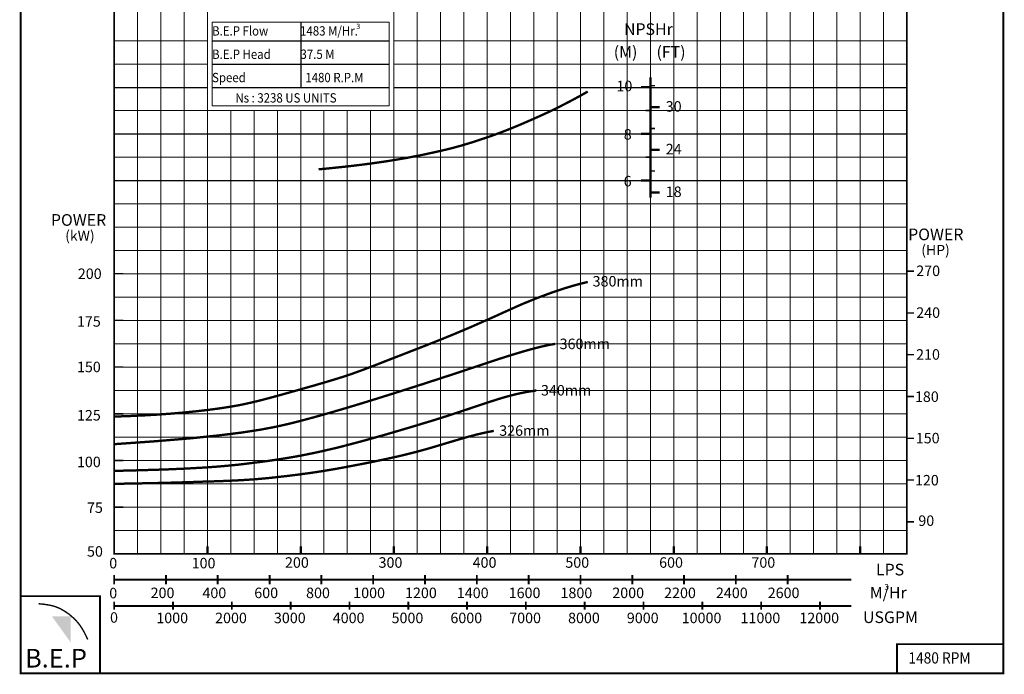
# Model space of a CAD drawing. Extents: x -20 to 458, y -6 to 492.
# Drawn here: x -20 to 191, y -6 to 134 of the extents above; entities that cross this region are included whole.
import ezdxf

# ---------------------------------------------------------------- set-up
doc = ezdxf.new("R2010")
doc.units = 0
doc.header["$MEASUREMENT"] = 0
doc.layers.get('0').update_dxf_attribs({"linetype": 'CONTINUOUS'})
doc.layers.add('THIN', color=9, linetype='CONTINUOUS', lineweight=9)
doc.styles.add('ROMAND', font='romand.shx')
doc.styles.add('ROMANT', font='romant.shx')

msp = doc.modelspace()

# ---------------------------------------------------------------- hatches: boundary and pattern name
msp.add_hatch(color=12).paths.add_polyline_path([(-9.33, 6.59), (-13.34, 6.59), (-9.33, 1.01)])

# ---------------------------------------------------------------- linework, layer by layer
at = {"color": 0}
for p, q in [((40, 134), (40, 120)), ((21, 130), (59, 130)), ((21, 125), (59, 125)), ((21, 120), (59, 120))]:
    msp.add_line(p, q, dxfattribs=at)
at = {"color": 12}
for p, q in [((0, 120), (20, 120)), ((60, 120), (170, 120)), ((0, 110), (170, 110)), ((0, 100), (170, 100))]:
    msp.add_line(p, q, dxfattribs=at)
at = {"const_width": 0.4}
for points in [[(-20.06, -5.63), (190.69, -5.63), (190.69, 295.44), (-20.06, 295.44)], [(0, 250), (170, 250), (170, 20), (0, 20)], [(-20.06, -5.63), (-3.04, -5.63), (-3.04, 10.93), (-20.06, 10.93)], [(167.88, -5.63), (190.69, -5.63), (190.69, 0.63), (167.88, 0.63)]]:
    msp.add_lwpolyline(points, close=True, dxfattribs=at)
at = {"color": 152, "true_color": 0x006ab5, "const_width": 0.5}
msp.add_lwpolyline([(114.99, 122.11), (114.99, 96.34)], dxfattribs=at)
for points, const_width in [([(114.99, 120.33), (115.99, 120.33)], 0.3), ([(43.83, 102.42), (45.87, 102.61), (47.85, 102.82), (49.79, 103.02), (51.66, 103.24), (53.47, 103.46), (55.22, 103.69), (56.89, 103.93), (58.49, 104.16), (60.02, 104.41), (61.46, 104.65), (62.83, 104.89), (64.12, 105.14), (65.33, 105.37), (66.46, 105.6), (67.52, 105.83), (68.49, 106.04), (69.39, 106.24), (70.23, 106.43), (71, 106.61), (71.72, 106.79), (72.41, 106.96), (73.06, 107.13), (73.7, 107.31), (74.33, 107.48), (74.95, 107.66), (75.58, 107.85), (76.2, 108.04), (76.83, 108.23), (77.46, 108.44), (78.09, 108.64), (78.72, 108.85), (79.36, 109.06), (79.99, 109.28), (80.64, 109.5), (81.29, 109.73), (81.95, 109.97), (82.62, 110.22), (83.31, 110.48), (84.01, 110.75), (84.74, 111.04), (85.49, 111.34), (86.26, 111.66), (87.05, 111.99), (87.87, 112.34), (88.7, 112.7), (89.55, 113.07), (90.43, 113.46), (91.32, 113.86), (92.24, 114.28), (93.2, 114.72), (94.24, 115.22), (95.38, 115.78), (96.65, 116.43), (98.09, 117.18), (99.72, 118.06), (101.56, 119.09)], 0.5), ([(112.99, 120.03), (114.99, 120.03)], 0.5), ([(113.99, 115.03), (114.99, 115.03)], 0.3), ([(114.99, 115.76), (116.99, 115.76)], 0.5), ([(112.99, 110.03), (114.99, 110.03)], 0.5), ([(114.99, 111.18), (115.99, 111.18)], 0.3), ([(114.99, 106.61), (116.99, 106.61)], 0.5), ([(113.99, 105.03), (114.99, 105.03)], 0.3), ([(114.99, 102.04), (115.99, 102.04)], 0.3), ([(112.99, 100.03), (114.99, 100.03)], 0.5), ([(114.99, 97.46), (116.99, 97.46)], 0.5), ([(170, 80.59), (171.51, 80.59)], 0.3), ([(0, 49.42), (3.37, 49.53), (6.48, 49.68), (9.33, 49.84), (11.95, 50.03), (14.33, 50.23), (16.5, 50.44), (18.47, 50.65), (20.25, 50.86), (21.85, 51.07), (23.31, 51.28), (24.64, 51.49), (25.87, 51.7), (27.04, 51.91), (28.15, 52.14), (29.25, 52.39), (30.36, 52.65), (31.49, 52.93), (32.65, 53.23), (33.84, 53.55), (35.05, 53.88), (36.28, 54.22), (37.52, 54.57), (38.78, 54.92), (40.04, 55.28), (41.31, 55.64), (42.57, 55.99), (43.83, 56.36), (45.08, 56.72), (46.31, 57.09), (47.53, 57.46), (48.72, 57.83), (49.88, 58.21), (51.02, 58.59), (52.13, 58.99), (53.23, 59.39), (54.34, 59.81), (55.48, 60.24), (56.64, 60.69), (57.85, 61.17), (59.12, 61.66), (60.45, 62.18), (61.85, 62.72), (63.27, 63.28), (64.72, 63.84), (66.16, 64.4), (67.59, 64.96), (68.98, 65.51), (70.31, 66.04), (71.57, 66.55), (72.77, 67.04), (73.9, 67.52), (74.98, 67.97), (76, 68.4), (76.97, 68.82), (77.89, 69.23), (78.78, 69.62), (79.63, 70), (80.46, 70.36), (81.25, 70.72), (82.02, 71.06), (82.76, 71.4), (83.48, 71.73), (84.19, 72.05), (84.89, 72.36), (85.57, 72.67), (86.26, 72.98), (86.97, 73.29), (87.7, 73.61), (88.48, 73.93), (89.31, 74.27), (90.21, 74.63), (91.2, 75.02), (92.28, 75.42), (93.44, 75.85), (94.68, 76.28), (95.98, 76.72), (97.33, 77.14), (98.72, 77.55), (100.13, 77.93), (101.56, 78.28)], 0.5), ([(0, 80.05), (1.94, 80.05)], 0.3), ([(0, 70.05), (1.94, 70.05)], 0.3), ([(170, 71.64), (171.51, 71.64)], 0.3), ([(0, 43.5), (8.98, 44.14), (16.38, 44.76), (22.42, 45.38), (27.34, 45.99), (31.38, 46.61), (34.75, 47.25), (37.71, 47.92), (40.48, 48.63), (43.25, 49.38), (46.04, 50.17), (48.83, 50.98), (51.58, 51.8), (54.27, 52.62), (56.87, 53.43), (59.36, 54.21), (61.71, 54.95), (63.9, 55.65), (65.93, 56.3), (67.81, 56.91), (69.54, 57.47), (71.13, 57.99), (72.6, 58.47), (73.94, 58.92), (75.17, 59.33), (76.29, 59.7), (77.33, 60.05), (78.32, 60.38), (79.28, 60.7), (80.25, 61.02), (81.26, 61.35), (82.32, 61.7), (83.48, 62.07), (84.74, 62.47), (86.1, 62.89), (87.52, 63.31), (88.97, 63.73), (90.43, 64.12), (91.87, 64.47), (93.25, 64.77), (94.56, 65)], 0.5), ([(170, 62.68), (171.51, 62.68)], 0.3), ([(0, 60.05), (1.94, 60.05)], 0.3), ([(-0.05, 37.77), (6.11, 37.93), (11.27, 38.09), (15.57, 38.28), (19.14, 38.48), (22.13, 38.69), (24.67, 38.91), (26.91, 39.14), (28.96, 39.39), (30.96, 39.64), (32.94, 39.9), (34.91, 40.19), (36.88, 40.5), (38.87, 40.84), (40.9, 41.22), (42.96, 41.64), (45.09, 42.11), (47.27, 42.62), (49.5, 43.18), (51.75, 43.77), (53.97, 44.37), (56.15, 44.98), (58.26, 45.58), (60.26, 46.16), (62.12, 46.71), (63.84, 47.22), (65.4, 47.69), (66.84, 48.13), (68.18, 48.53), (69.43, 48.92), (70.61, 49.29), (71.73, 49.65), (72.83, 50.01), (73.91, 50.36), (74.97, 50.72), (76.01, 51.06), (77.01, 51.4), (77.97, 51.72), (78.89, 52.03), (79.75, 52.32), (80.55, 52.58), (81.29, 52.82), (81.97, 53.03), (82.59, 53.23), (83.17, 53.4), (83.71, 53.56), (84.21, 53.7), (84.68, 53.83), (85.14, 53.95), (85.58, 54.06), (86, 54.17), (86.42, 54.27), (86.83, 54.36), (87.23, 54.45), (87.62, 54.53), (88.02, 54.61), (88.41, 54.68), (88.8, 54.75), (89.17, 54.81), (89.53, 54.86), (89.85, 54.91), (90.12, 54.95), (90.33, 54.98), (90.47, 55), (90.53, 55)], 0.5), ([(170, 53.73), (171.51, 53.73)], 0.3), ([(0, 50), (1.94, 50)], 0.3), ([(0, 35), (3.55, 35.06), (6.67, 35.12), (9.41, 35.18), (11.82, 35.24), (13.95, 35.3), (15.84, 35.36), (17.56, 35.41), (19.14, 35.47), (20.64, 35.51), (22.07, 35.56), (23.44, 35.61), (24.76, 35.66), (26.04, 35.72), (27.3, 35.79), (28.54, 35.86), (29.78, 35.95), (31.02, 36.05), (32.26, 36.16), (33.5, 36.28), (34.71, 36.41), (35.9, 36.55), (37.06, 36.68), (38.17, 36.82), (39.24, 36.95), (40.26, 37.09), (41.25, 37.22), (42.23, 37.35), (43.23, 37.5), (44.27, 37.66), (45.37, 37.84), (46.57, 38.04), (47.89, 38.27), (49.33, 38.53), (50.89, 38.83), (52.52, 39.14), (54.2, 39.47), (55.89, 39.81), (57.56, 40.16), (59.18, 40.51), (60.72, 40.85), (62.16, 41.19), (63.48, 41.52), (64.71, 41.83), (65.85, 42.14), (66.9, 42.43), (67.88, 42.71), (68.79, 42.98), (69.63, 43.23), (70.42, 43.47), (71.16, 43.69), (71.85, 43.9), (72.51, 44.09), (73.12, 44.28), (73.71, 44.45), (74.27, 44.62), (74.8, 44.77), (75.32, 44.92), (75.82, 45.06), (76.3, 45.19), (76.77, 45.31), (77.22, 45.43), (77.65, 45.54), (78.06, 45.64), (78.45, 45.73), (78.83, 45.82), (79.19, 45.9), (79.55, 45.98), (79.9, 46.06), (80.26, 46.13), (80.62, 46.2), (81.01, 46.27), (81.41, 46.35)], 0.5), ([(170, 44.77), (171.51, 44.77)], 0.3), ([(0, 40), (1.94, 40)], 0.3), ([(170, 35.82), (171.51, 35.82)], 0.3), ([(0, 30), (1.94, 30)], 0.3), ([(170, 26.86), (171.51, 26.86)], 0.3), ([(20, 20), (20, 21.63)], 0.5), ([(40, 20), (40, 21.63)], 0.5), ([(60, 20), (60, 21.63)], 0.5), ([(80, 20), (80, 21.63)], 0.5), ([(100, 20), (100, 21.63)], 0.5), ([(120, 20), (120, 21.63)], 0.5), ([(140, 20), (140, 21.63)], 0.5), ([(160, 20), (160, 21.63)], 0.5), ([(0, 15.47), (0, 13.44)], 0.4), ([(0, 13.43), (0, 15.47)], 0.4), ([(11.11, 15.47), (11.11, 13.44)], 0.4), ([(11.11, 13.43), (11.11, 15.47)], 0.4), ([(22.22, 15.47), (22.22, 13.44)], 0.4), ([(22.22, 13.43), (22.22, 15.47)], 0.4), ([(33.33, 15.47), (33.33, 13.44)], 0.4), ([(33.33, 13.43), (33.33, 15.47)], 0.4), ([(44.44, 15.47), (44.44, 13.44)], 0.4), ([(44.44, 13.43), (44.44, 15.47)], 0.4), ([(55.55, 13.43), (55.55, 15.47)], 0.4), ([(55.55, 15.47), (55.55, 13.44)], 0.4), ([(66.67, 15.47), (66.67, 13.44)], 0.4), ([(66.67, 13.43), (66.67, 15.47)], 0.4), ([(77.78, 15.47), (77.78, 13.44)], 0.4), ([(77.78, 15.47), (77.78, 13.44)], 0.4), ([(77.78, 13.43), (77.78, 15.47)], 0.4), ([(88.89, 15.47), (88.89, 13.44)], 0.4), ([(88.89, 13.43), (88.89, 15.47)], 0.4), ([(100, 15.47), (100, 13.44)], 0.4), ([(100, 13.43), (100, 15.47)], 0.4), ([(111.11, 15.47), (111.11, 13.44)], 0.4), ([(111.11, 13.43), (111.11, 15.47)], 0.4), ([(122.22, 15.47), (122.22, 13.44)], 0.4), ([(122.22, 13.43), (122.22, 15.47)], 0.4), ([(133.33, 15.47), (133.33, 13.44)], 0.4), ([(133.33, 13.43), (133.33, 15.47)], 0.4), ([(144.44, 15.47), (144.44, 13.44)], 0.4), ([(144.44, 15.47), (144.44, 13.44)], 0.4), ([(144.44, 13.43), (144.44, 15.47)], 0.4), ([(158.07, 14.45), (0, 14.45)], 0.4), ([(-16.22, 9.3), (-15.18, 9.2), (-14.29, 9.07), (-13.53, 8.93), (-12.88, 8.76), (-12.34, 8.57), (-11.87, 8.38), (-11.46, 8.18), (-11.1, 7.98), (-10.76, 7.78), (-10.44, 7.58), (-10.13, 7.37), (-9.83, 7.16), (-9.54, 6.94), (-9.24, 6.7), (-8.95, 6.43), (-8.64, 6.15), (-8.32, 5.84), (-7.99, 5.48), (-7.64, 5.07), (-7.28, 4.59), (-6.9, 4.02), (-6.51, 3.34), (-6.1, 2.55), (-5.67, 1.63)], 0.3), ([(0, 7.99), (0, 9.71)], 0.4), ([(0, 9.68), (0, 7.99)], 0.4), ([(158.07, 8.83), (0, 8.83)], 0.4), ([(12.61, 7.99), (12.61, 9.71)], 0.4), ([(12.61, 9.68), (12.61, 7.99)], 0.4), ([(25.23, 7.99), (25.23, 9.71)], 0.4), ([(25.23, 9.68), (25.23, 7.99)], 0.4), ([(37.84, 7.99), (37.84, 9.71)], 0.4), ([(37.84, 9.68), (37.84, 7.99)], 0.4), ([(37.84, 9.68), (37.84, 7.99)], 0.4), ([(50.46, 7.99), (50.46, 9.71)], 0.4), ([(50.46, 9.68), (50.46, 7.99)], 0.4), ([(63.07, 7.99), (63.07, 9.71)], 0.4), ([(63.07, 9.68), (63.07, 7.99)], 0.4), ([(75.69, 9.68), (75.69, 7.99)], 0.4), ([(75.69, 7.99), (75.69, 9.71)], 0.4), ([(88.3, 7.99), (88.3, 9.71)], 0.4), ([(88.3, 9.68), (88.3, 7.99)], 0.4), ([(100.91, 7.99), (100.91, 9.71)], 0.4), ([(100.91, 9.68), (100.91, 7.99)], 0.4), ([(113.53, 7.99), (113.53, 9.71)], 0.4), ([(113.53, 9.68), (113.53, 7.99)], 0.4), ([(126.14, 7.99), (126.14, 9.71)], 0.4), ([(126.14, 9.68), (126.14, 7.99)], 0.4), ([(138.76, 7.99), (138.76, 9.71)], 0.4), ([(138.76, 9.68), (138.76, 7.99)], 0.4), ([(151.37, 7.99), (151.37, 9.71)], 0.4), ([(151.37, 9.68), (151.37, 7.99)], 0.4)]:
    msp.add_lwpolyline(points, dxfattribs=dict(const_width=const_width))
at = {"layer": 'THIN'}
for p, q in [((0, 90), (0, 250)), ((170, 20), (170, 250)), ((140, 20), (140, 175)), ((0, 20), (0, 90)), ((170, 20), (170, 90)), ((0, 20), (170, 20))]:
    msp.add_line(p, q, dxfattribs=at)
at = {"layer": 'THIN', "color": 9}
for p, q in [((5, 20), (5, 250)), ((10, 20), (10, 250)), ((15, 20), (15, 250)), ((65, 20), (65, 250)), ((70, 20), (70, 250)), ((75, 20), (75, 250)), ((85, 20), (85, 250)), ((90, 20), (90, 250)), ((95, 20), (95, 250)), ((105, 20), (105, 215)), ((110, 20), (110, 215)), ((115, 20), (115, 215)), ((125, 20), (125, 215)), ((165, 20), (165, 210)), ((130, 20), (130, 175)), ((135, 20), (135, 175)), ((145, 175), (145, 20)), ((150, 20), (150, 175)), ((155, 20), (155, 175)), ((0, 130), (20, 130)), ((60, 130), (170, 130)), ((0, 125), (20, 125)), ((60, 125), (170, 125)), ((0, 115), (170, 115)), ((25, 20), (25, 115)), ((30, 20), (30, 115)), ((35, 20), (35, 115)), ((45, 20), (45, 115)), ((50, 20), (50, 115)), ((55, 20), (55, 115)), ((0, 105), (170, 105)), ((0, 95), (170, 95)), ((0, 90), (170, 90)), ((0, 85), (170, 85)), ((0, 75), (170, 75)), ((0, 70), (170, 70)), ((0, 65), (170, 65)), ((0, 55), (170, 55)), ((0, 50), (170, 50)), ((0, 45), (170, 45)), ((0, 35), (170, 35)), ((0, 30), (170, 30)), ((0, 25), (170, 25))]:
    msp.add_line(p, q, dxfattribs=at)
at = {"layer": 'THIN', "color": 251}
for p, q in [((20, 20), (20, 250)), ((60, 20), (60, 250)), ((80, 20), (80, 250)), ((100, 20), (100, 250)), ((120, 20), (120, 215)), ((160, 20), (160, 210)), ((165, 20), (165, 210)), ((140, 20), (140, 175)), ((21, 130), (59, 130)), ((21, 130), (59, 130)), ((21, 125), (59, 125)), ((21, 125), (59, 125)), ((21, 120), (45, 120)), ((21, 120), (59, 120)), ((21, 120), (59, 120)), ((40, 20), (40, 115)), ((0, 90), (170, 90)), ((0, 80), (170, 80)), ((0, 60), (170, 60)), ((0, 40), (170, 40))]:
    msp.add_line(p, q, dxfattribs=at)
at = {"layer": 'THIN', "color": 9}
msp.add_lwpolyline([(21, 134), (59, 134), (59, 116), (21, 116)], close=True, dxfattribs=at)

# ---------------------------------------------------------------- texts
at = {"color": 7, "style": 'ROMANT', "width": 0.9}
for s, height, p in [('B.E.P Flow', 2, (21, 131.1)), (' 1483 M/Hr.', 2, (39.33, 131.1)), ('B.E.P Head ', 2, (21, 126.1)), (' 37.5 M', 2, (39.41, 126.1)), ('Speed ', 2, (21, 121.1)), ('1480 R.P.M', 2, (41, 121.1)), ('Ns : 3238 US UNITS', 2, (26, 116.74)), ('1480 RPM', 2.4, (170.33, -3.52))]:
    msp.add_text(s, height=height, dxfattribs=at).set_placement(p)
at = {"color": 7, "style": 'ROMANT'}
for s, height, p in [('3', 1.12, (51.92, 132.52)), ('(kW)', 2.2, (-10.5, 87.1)), ('(HP)', 2.2, (173.09, 84.03)), ('M/Hr', 2.5, (162.05, 10.42)), ('3', 1.25, (165.2, 12.27))]:
    msp.add_text(s, height=height, dxfattribs=at).set_placement(p)
for s, height, style, p in [('NPSHr', 2.5, 'ROMANT', (109.33, 131.23)), ('(M)', 2.5, 'ROMANT', (107.14, 126.33)), ('(FT)', 2.5, 'ROMANT', (116.31, 126.33)), ('10', 2.25, 'ROMAND', (107.72, 119.16)), ('30', 2.25, 'ROMAND', (118.29, 114.78)), ('8', 2.25, 'ROMAND', (109.29, 108.8)), ('24', 2.25, 'ROMAND', (118.29, 105.63)), ('6', 2.25, 'ROMAND', (109.27, 98.76)), ('18', 2.25, 'ROMAND', (118.29, 96.49)), ('POWER', 2.5, 'ROMANT', (-13.56, 90.32)), ('POWER', 2.5, 'ROMANT', (170.27, 87.22)), ('200', 2.25, 'ROMAND', (-7.79, 78.91)), ('270', 2.25, 'ROMAND', (172.01, 79.54)), ('380mm', 2.25, 'ROMAND', (102.61, 77.3)), ('240', 2.25, 'ROMAND', (172.01, 70.58)), ('175', 2.25, 'ROMAND', (-7.98, 68.69)), ('360mm', 2.25, 'ROMAND', (95.53, 63.88)), ('210', 2.25, 'ROMAND', (171.98, 61.61)), ('150', 2.25, 'ROMAND', (-7.98, 58.93)), ('340mm', 2.25, 'ROMAND', (91.54, 53.93)), ('180', 2.25, 'ROMAND', (171.73, 52.56)), ('125', 2.25, 'ROMAND', (-7.98, 48.57)), ('326mm', 2.25, 'ROMAND', (82.57, 45.3)), ('150', 2.25, 'ROMAND', (171.91, 43.68)), ('100', 2.25, 'ROMAND', (-7.98, 38.57)), ('120', 2.25, 'ROMAND', (171.73, 34.65)), ('75', 2.25, 'ROMAND', (-5.82, 28.77)), ('90', 2.25, 'ROMAND', (172.46, 25.98)), ('50', 2.25, 'ROMAND', (-5.82, 19.38)), ('0', 2.25, 'ROMAND', (-1.05, 16.87)), ('100', 2.25, 'ROMAND', (16.62, 16.88)), ('200', 2.25, 'ROMAND', (36.64, 17.01)), ('300', 2.25, 'ROMAND', (56.7, 17.01)), ('400', 2.25, 'ROMAND', (76.88, 17.01)), ('500', 2.25, 'ROMAND', (96.76, 17.01)), ('600', 2.25, 'ROMAND', (116.87, 17.01)), ('700', 2.25, 'ROMAND', (136.66, 17.01)), ('LPS', 2.5, 'ROMANT', (163.37, 15.37)), ('0', 2.25, 'ROMAND', (-1.05, 10.46)), ('200', 2.25, 'ROMAND', (7.82, 10.5)), ('400', 2.25, 'ROMAND', (18.93, 10.5)), ('600', 2.25, 'ROMAND', (30.05, 10.5)), ('800', 2.25, 'ROMAND', (41.16, 10.5)), ('1000', 2.25, 'ROMAND', (51.27, 10.5)), ('1200', 2.25, 'ROMAND', (62.38, 10.5)), ('1400', 2.25, 'ROMAND', (73.49, 10.5)), ('1600', 2.25, 'ROMAND', (84.61, 10.5)), ('1800', 2.25, 'ROMAND', (95.72, 10.5)), ('2000', 2.25, 'ROMAND', (106.83, 10.5)), ('2200', 2.25, 'ROMAND', (117.94, 10.5)), ('2400', 2.25, 'ROMAND', (129.05, 10.5)), ('2600', 2.25, 'ROMAND', (140.16, 10.5)), ('0', 2.25, 'ROMAND', (-0.88, 5.22)), ('1000', 2.25, 'ROMAND', (9.04, 5.13)), ('2000', 2.25, 'ROMAND', (21.65, 5.13)), ('3000', 2.25, 'ROMAND', (34.26, 5.13)), ('4000', 2.25, 'ROMAND', (46.88, 5.13)), ('5000', 2.25, 'ROMAND', (59.49, 5.13)), ('6000', 2.25, 'ROMAND', (72.11, 5.13)), ('7000', 2.25, 'ROMAND', (84.72, 5.13)), ('8000', 2.25, 'ROMAND', (97.34, 5.13)), ('9000', 2.25, 'ROMAND', (109.95, 5.13)), ('10000', 2.25, 'ROMAND', (121.71, 5.13)), ('11000', 2.25, 'ROMAND', (134.33, 5.13)), ('12000', 2.25, 'ROMAND', (146.94, 5.13)), ('USGPM', 2.5, 'ROMANT', (160.59, 5.16))]:
    msp.add_text(s, height=height, dxfattribs=dict(style=style)).set_placement(p)
at = {"color": 7, "insert": (-19.12, -0.38), "char_height": 4, "width": 18.341, "attachment_point": 1}
msp.add_mtext('{\\fArial Black|b0|i0|c0|p34;B.E.P}', dxfattribs=at)

doc.saveas('drawing.dxf')
